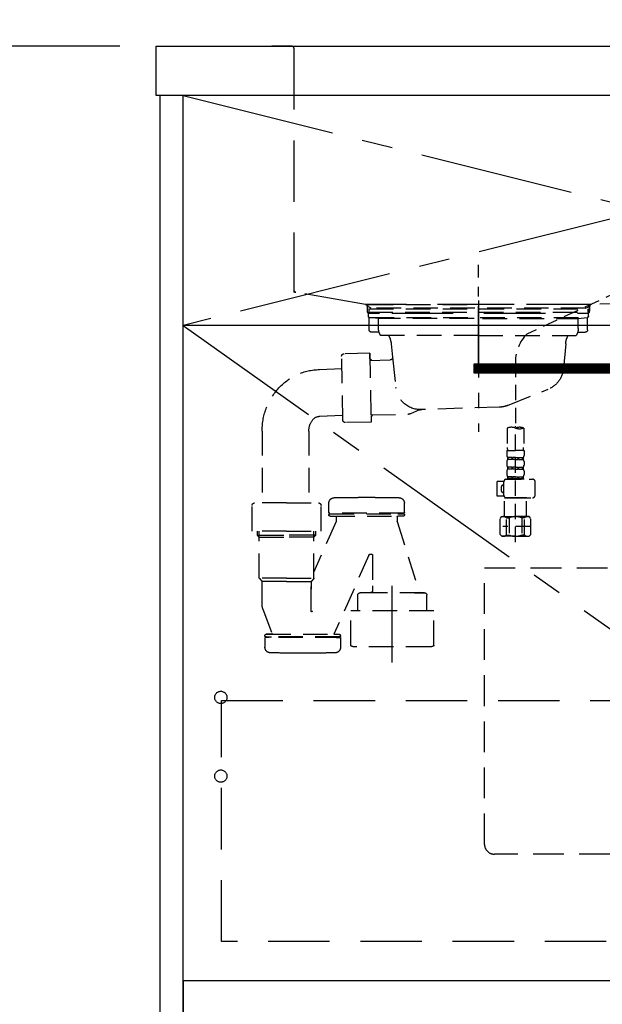
# Model space of a CAD drawing. Extents: x 163 to 26285, y 210 to 8610.
# Drawn here: x 15258 to 15732, y 2116 to 2917 of the extents above; entities that cross this region are included whole.
import ezdxf

# ---------------------------------------------------------------- set-up
doc = ezdxf.new("R2010")
doc.units = 0
doc.header["$LTSCALE"] = 50
doc.header["$MEASUREMENT"] = 0
for name, pattern in [('CENTER', [2, 1.25, -0.25, 0.25, -0.25]), ('DASHED', [0.75, 0.5, -0.25]), ('HIDDEN', [0.375, 0.25, -0.125]), ('STYLE_01', [1.40625, 0.9375, -0.15625, 0.15625, -0.15625])]:
    doc.linetypes.add(name, pattern=pattern)
doc.layers.get('0').update_dxf_attribs({"linetype": 'CONTINUOUS'})
for name, color, linetype in [('120-キャビネット（外）', 7, 'CONTINUOUS'), ('121-キャビネット（中）', 253, 'HIDDEN'), ('122-扉', 6, 'CONTINUOUS'), ('123-扉向き', 231, 'CENTER'), ('126-甲板', 2, 'CONTINUOUS'), ('140-パーツ芯', 13, 'CENTER'), ('150-機器', 8, 'CONTINUOUS'), ('160-文字', 254, 'CONTINUOUS'), ('166-寸法B', 11, 'CONTINUOUS')]:
    doc.layers.add(name, color=color, linetype=linetype)
doc.styles.add('KH001', font='txt')
doc.dimstyles.new('KH1xx030', dxfattribs={"dimscale": 30, "dimtxt": 2, "dimasz": 0.6, "dimexe": 0.3, "dimexo": 1.2, "dimgap": 0.5, "dimtad": 3, "dimdec": 1, "dimdsep": 46, "dimlunit": 6, "dimtxsty": 'KH001', "dimblk": 'DOT', "dimcen": 1, "dimdle": 1, "dimclrd": 256, "dimclre": 256, "dimclrt": 256, "dimadec": 0, "dimazin": 0, "dimtfac": 1, "dimtdec": 1, "dimtix": 1, "dimtmove": 2, "dimatfit": 3, "dimldrblk": 'CLOSEDBLANK', "dimfxl": 1, "dimtolj": 1, "dimtzin": 0, "dimlwd": -1, "dimlwe": -1, "dimarcsym": 0})

# ---------------------------------------------------------------- blocks, each defined once
blk = doc.blocks.new('_Dot')
at = {"color": 0, "linetype": 'ByBlock', "lineweight": -2}
blk.add_line((-0.5, 0), (-1, 0), dxfattribs=at)
at = {"color": 0, "linetype": 'ByBlock', "const_width": 0.5}
blk.add_lwpolyline([(-0.25, 0, 1), (0.25, 0, 1)], format="xyb", close=True, dxfattribs=at)
blk = doc.blocks.new('*D83')
at = {"layer": '166-寸法B', "transparency": 16777216}
for p, q in [((15339.89, 2895.11), (14817.79, 2895.11)), ((14826.79, 2053.11), (14826.79, 2877.11)), ((15339.89, 2035.11), (14817.79, 2035.11))]:
    blk.add_line(p, q, dxfattribs=at)
at = {"layer": '166-寸法B', "transparency": 16777216, "xscale": 18, "yscale": 18, "zscale": 18}
for p, rotation in [((14826.79, 2895.11), 90), ((14826.79, 2035.11), 270)]:
    blk.add_blockref('_Dot', p, dxfattribs=dict(at, rotation=rotation))
at = {"layer": '166-寸法B', "transparency": 16777216, "insert": (14776.76, 2465.11), "char_height": 60, "attachment_point": 5, "rotation": 90, "style": 'KH001'}
blk.add_mtext('\\A1;860(910)', dxfattribs=at)
blk = doc.blocks.new('_ClosedBlank')
at = {"color": 0, "linetype": 'ByBlock', "lineweight": -2}
for p, q in [((-1, 0.167), (0, 0)), ((-1, 0.167), (-1, -0.167)), ((0, 0), (-1, -0.167))]:
    blk.add_line(p, q, dxfattribs=at)
blk = doc.blocks.new('*D84')
at = {"layer": '166-寸法B', "transparency": 16777216}
for p, q in [((15336.43, 3735.11), (14817.79, 3735.11)), ((14826.79, 2913.11), (14826.79, 3717.11)), ((15339.89, 2895.11), (14817.79, 2895.11))]:
    blk.add_line(p, q, dxfattribs=at)
at = {"layer": '166-寸法B', "transparency": 16777216, "xscale": 18, "yscale": 18, "zscale": 18}
for p, rotation in [((14826.79, 3735.11), 90), ((14826.79, 2895.11), 270)]:
    blk.add_blockref('_Dot', p, dxfattribs=dict(at, rotation=rotation))
at = {"layer": '166-寸法B', "transparency": 16777216, "insert": (14776.76, 3315.11), "char_height": 60, "attachment_point": 5, "rotation": 90, "style": 'KH001'}
blk.add_mtext('\\A1;840(790)', dxfattribs=at)
blk = doc.blocks.new('*D89')
at = {"layer": '166-寸法B', "transparency": 16777216}
for p, q in [((15336.43, 4435.11), (14682.79, 4435.11)), ((14691.79, 2053.11), (14691.79, 4417.11)), ((15339.89, 2035.11), (14682.79, 2035.11))]:
    blk.add_line(p, q, dxfattribs=at)
at = {"layer": '166-寸法B', "transparency": 16777216, "xscale": 18, "yscale": 18, "zscale": 18}
for p, rotation in [((14691.79, 4435.11), 90), ((14691.79, 2035.11), 270)]:
    blk.add_blockref('_Dot', p, dxfattribs=dict(at, rotation=rotation))
at = {"layer": '166-寸法B', "transparency": 16777216, "insert": (14642.98, 3235.11), "char_height": 60, "attachment_point": 5, "rotation": 90, "style": 'KH001'}
blk.add_mtext('\\A1;2,400', dxfattribs=at)

msp = doc.modelspace()

# ---------------------------------------------------------------- hatches: boundary and pattern name
at = {"layer": '122-扉'}
h = msp.add_hatch(dxfattribs=at)
h.set_pattern_fill('ANSI31', color=256, scale=5, style=0)
h.set_pattern_definition([(45, (-289683.09336, 26709.8852), (-0.4419417382, 0.4419417382), [])])
h.paths.add_polyline_path([(15904.93, 2636.86), (15904.93, 2629.36), (15627.93, 2629.36), (15627.93, 2636.86)])

# ---------------------------------------------------------------- linework, layer by layer
at = {"layer": '120-キャビネット（外）', "color": 6}
for points in [[(15391.43, 2855.11), (15372.43, 2855.11), (15372.43, 2035.11), (15391.43, 2035.11)], [(16141.43, 2135.11), (15391.43, 2135.11), (15391.43, 2035.11), (16141.43, 2035.11)]]:
    msp.add_lwpolyline(points, close=True, dxfattribs=at)
at = {"layer": '121-キャビネット（中）', "color": 13, "ltscale": 2}
msp.add_lwpolyline([(15888.43, 2238.11), (15644.43, 2238.11, -0.414214), (15636.43, 2246.11), (15636.43, 2471.11), (15896.43, 2471.11), (15896.43, 2246.11, -0.414214)], format="xyb", close=True, dxfattribs=at)
at = {"layer": '121-キャビネット（中）', "color": 13, "ltscale": 4}
msp.add_lwpolyline([(15422.43, 2363.01), (16110.43, 2363.01), (16110.43, 2167.01), (15422.43, 2167.01)], close=True, dxfattribs=at)
for centre in [(15421.93, 2365.61), (15421.93, 2301.61), (15421.93, 2301.61)]:
    msp.add_circle(centre, 5, dxfattribs=at)
at = {"layer": '122-扉'}
msp.add_line((16141.43, 2668.11), (15391.43, 2668.11), dxfattribs=at)
msp.add_lwpolyline([(15904.93, 2636.86), (15904.93, 2629.36), (15627.93, 2629.36), (15627.93, 2636.86)], close=True, dxfattribs=at)
at = {"layer": '123-扉向き', "ltscale": 2}
for p, q in [((15391.43, 2855.11), (16141.43, 2668.11)), ((16141.43, 2855.11), (15391.43, 2668.11)), ((15391.43, 2668.11), (16141.43, 2135.11))]:
    msp.add_line(p, q, dxfattribs=at)
at = {"layer": '126-甲板'}
msp.add_lwpolyline([(15369.43, 2895.11), (17338.43, 2895.11), (17338.43, 2855.11), (15369.43, 2855.11)], close=True, dxfattribs=at)
at = {"layer": '140-パーツ芯', "linetype": 'STYLE_01'}
msp.add_line((15631.43, 2636.92), (15631.43, 2717.27), dxfattribs=at)
at = {"layer": '150-機器', "color": 161, "linetype": 'HIDDEN', "ltscale": 4}
for p, q in [((15479.93, 2895.11), (15463.43, 2895.11)), ((15479.93, 2895.11), (16082.93, 2895.11)), ((15481.43, 2893.61), (15481.43, 2696.56)), ((15481.43, 2696.56), (15481.43, 2695.11)), ((15482.88, 2695.07), (15481.43, 2695.11)), ((15539.48, 2685.16), (15482.88, 2695.07)), ((16079.98, 2695.07), (15723.39, 2685.16)), ((15539.48, 2685.16), (15540.93, 2685.11)), ((15723.05, 2685.11), (15539.81, 2685.11)), ((15540.93, 2683.66), (15540.93, 2685.11)), ((15540.93, 2683.66), (15540.93, 2679.61)), ((15540.93, 2683.61), (15540.93, 2679.61)), ((15723.39, 2685.16), (15721.93, 2685.11)), ((15721.93, 2683.66), (15721.93, 2685.11)), ((15721.93, 2683.66), (15721.93, 2679.61)), ((15721.93, 2679.61), (15721.93, 2683.61)), ((15542.43, 2678.11), (15550.93, 2678.11)), ((15560.93, 2678.11), (15701.93, 2678.11)), ((15711.93, 2678.11), (15720.43, 2678.11))]:
    msp.add_line(p, q, dxfattribs=at)
at = {"layer": '150-機器', "color": 13, "linetype": 'DASHED', "ltscale": 0.5}
for p, q in [((15763.39, 2704.03), (15670.79, 2661.09)), ((15661.57, 2638.66), (15661.57, 2584.69)), ((15654.89, 2584.69), (15654.89, 2568.8)), ((15661.57, 2491.91), (15661.57, 2586.23)), ((15668.26, 2584.69), (15668.26, 2568.8)), ((15654.59, 2566.38), (15654.59, 2562.34)), ((15654.59, 2566.38), (15661.57, 2566.38)), ((15668.56, 2566.38), (15661.57, 2566.38)), ((15668.56, 2566.38), (15668.56, 2562.34)), ((15654.59, 2557.35), (15654.59, 2554.56)), ((15655.19, 2560.59), (15655.19, 2559.1)), ((15655.59, 2560.59), (15655.19, 2560.59)), ((15655.59, 2559.1), (15655.19, 2559.1)), ((15655.59, 2559.1), (15655.59, 2560.59)), ((15655.78, 2559.1), (15655.78, 2560.59)), ((15658.9, 2560.59), (15655.78, 2560.59)), ((15658.9, 2559.1), (15655.78, 2559.1)), ((15658.9, 2559.1), (15658.9, 2560.59)), ((15659.36, 2559.1), (15659.36, 2560.59)), ((15661.57, 2560.59), (15659.36, 2560.59)), ((15661.57, 2559.1), (15659.36, 2559.1)), ((15661.57, 2560.59), (15663.79, 2560.59)), ((15661.57, 2559.1), (15663.79, 2559.1)), ((15663.79, 2559.1), (15663.79, 2560.59)), ((15664.25, 2559.1), (15664.25, 2560.59)), ((15664.25, 2560.59), (15667.37, 2560.59)), ((15664.25, 2559.1), (15667.37, 2559.1)), ((15667.37, 2559.1), (15667.37, 2560.59)), ((15667.56, 2559.1), (15667.56, 2560.59)), ((15667.56, 2560.59), (15667.96, 2560.59)), ((15667.56, 2559.1), (15667.96, 2559.1)), ((15667.96, 2560.59), (15667.96, 2559.1)), ((15668.56, 2557.35), (15668.56, 2554.56)), ((15654.59, 2549.57), (15654.59, 2546.78)), ((15655.19, 2552.81), (15655.19, 2551.32)), ((15655.59, 2552.81), (15655.19, 2552.81)), ((15655.59, 2551.32), (15655.19, 2551.32)), ((15655.59, 2551.32), (15655.59, 2552.81)), ((15655.78, 2551.32), (15655.78, 2552.81)), ((15658.9, 2552.81), (15655.78, 2552.81)), ((15658.9, 2551.32), (15655.78, 2551.32)), ((15658.9, 2551.32), (15658.9, 2552.81)), ((15659.36, 2551.32), (15659.36, 2552.81)), ((15661.57, 2552.81), (15659.36, 2552.81)), ((15661.57, 2551.32), (15659.36, 2551.32)), ((15661.57, 2552.81), (15663.79, 2552.81)), ((15661.57, 2551.32), (15663.79, 2551.32)), ((15663.79, 2551.32), (15663.79, 2552.81)), ((15664.25, 2551.32), (15664.25, 2552.81)), ((15664.25, 2552.81), (15667.37, 2552.81)), ((15664.25, 2551.32), (15667.37, 2551.32)), ((15667.37, 2551.32), (15667.37, 2552.81)), ((15667.56, 2551.32), (15667.56, 2552.81)), ((15667.56, 2552.81), (15667.96, 2552.81)), ((15667.56, 2551.32), (15667.96, 2551.32)), ((15667.96, 2552.81), (15667.96, 2551.32)), ((15668.56, 2549.57), (15668.56, 2546.78)), ((15646.81, 2529.28), (15646.81, 2541.25)), ((15652.11, 2541.25), (15646.81, 2541.25)), ((15652.1, 2529.98), (15652.1, 2541.05)), ((15654.1, 2543.04), (15675.54, 2543.04)), ((15655.59, 2545.04), (15655.19, 2545.04)), ((15655.19, 2545.04), (15655.19, 2543.04)), ((15655.59, 2543.54), (15655.19, 2543.54)), ((15655.59, 2543.54), (15655.59, 2545.04)), ((15658.9, 2545.04), (15655.78, 2545.04)), ((15655.78, 2543.54), (15655.78, 2545.04)), ((15658.9, 2543.54), (15655.78, 2543.54)), ((15658.9, 2543.54), (15658.9, 2545.04)), ((15661.57, 2545.04), (15659.36, 2545.04)), ((15659.36, 2543.54), (15659.36, 2545.04)), ((15661.57, 2543.54), (15659.36, 2543.54)), ((15661.57, 2545.04), (15663.79, 2545.04)), ((15661.57, 2543.54), (15663.79, 2543.54)), ((15668.66, 2543.04), (15661.57, 2543.04)), ((15663.79, 2543.54), (15663.79, 2545.04)), ((15664.25, 2545.04), (15667.37, 2545.04)), ((15664.25, 2543.54), (15664.25, 2545.04)), ((15664.25, 2543.54), (15667.37, 2543.54)), ((15667.37, 2543.54), (15667.37, 2545.04)), ((15667.56, 2545.04), (15667.96, 2545.04)), ((15667.56, 2543.54), (15667.56, 2545.04)), ((15667.56, 2543.54), (15667.96, 2543.54)), ((15667.96, 2545.04), (15667.96, 2543.04)), ((15677.53, 2529.98), (15677.53, 2541.05)), ((15650.3, 2533.27), (15650.3, 2537.26)), ((15651.3, 2538.25), (15652.1, 2538.25)), ((15652.1, 2532.27), (15651.3, 2532.27)), ((15652.23, 2529.28), (15646.81, 2529.28)), ((15652.7, 2527.98), (15652.6, 2527.88)), ((15652.6, 2527.88), (15661.57, 2527.88)), ((15652.6, 2512.62), (15652.6, 2527.88)), ((15661.57, 2527.98), (15654.1, 2527.98)), ((15661.57, 2527.98), (15675.54, 2527.98)), ((15670.55, 2527.88), (15661.57, 2527.88)), ((15670.45, 2527.98), (15670.55, 2527.88)), ((15670.55, 2512.62), (15670.55, 2527.88)), ((15649.01, 2511.13), (15650.5, 2512.62)), ((15649.01, 2498.16), (15649.01, 2511.13)), ((15650.5, 2512.62), (15661.57, 2512.62)), ((15651.64, 2512.62), (15661.57, 2512.62)), ((15654.21, 2511.62), (15656.44, 2511.62)), ((15654.21, 2497.66), (15654.21, 2511.62)), ((15656.44, 2511.62), (15656.44, 2497.66)), ((15661.57, 2506.64), (15661.54, 2506.64)), ((15671.51, 2512.62), (15661.57, 2512.62)), ((15672.65, 2512.62), (15661.57, 2512.62)), ((15668.94, 2511.62), (15666.71, 2511.62)), ((15666.71, 2511.62), (15666.71, 2497.66)), ((15668.94, 2497.66), (15668.94, 2511.62)), ((15674.14, 2511.13), (15672.65, 2512.62)), ((15674.14, 2498.16), (15674.14, 2511.13)), ((15674.14, 2504.64), (15651.35, 2504.64)), ((15649.01, 2498.16), (15650.5, 2496.66)), ((15661.57, 2496.66), (15650.5, 2496.66)), ((15654.21, 2497.66), (15656.44, 2497.66)), ((15661.57, 2496.66), (15672.65, 2496.66)), ((15668.94, 2497.66), (15666.71, 2497.66)), ((15674.14, 2498.16), (15672.65, 2496.66))]:
    msp.add_line(p, q, dxfattribs=at)
at = {"layer": '150-機器', "color": 13, "linetype": 'DASHED', "ltscale": 0.8}
for p, q in [((15544.32, 2682.1), (15542, 2683.21)), ((15542.43, 2685.11), (15631.43, 2685.11)), ((15720.43, 2685.11), (15631.43, 2685.11)), ((15718.54, 2682.1), (15720.87, 2683.21)), ((15541.93, 2675.51), (15541.93, 2679.01)), ((15541.93, 2679.01), (15720.93, 2679.01)), ((15542.43, 2681.51), (15542.43, 2679.01)), ((15542.43, 2681.51), (15720.44, 2681.51)), ((15542.68, 2664.51), (15542.68, 2674.51)), ((15550.18, 2673.88), (15542.89, 2674.51)), ((15542.89, 2674.51), (15719.98, 2674.51)), ((15718.54, 2682.1), (15544.32, 2682.1)), ((15712.68, 2673.88), (15719.98, 2674.51)), ((15720.18, 2664.51), (15720.18, 2674.51)), ((15720.44, 2681.51), (15720.44, 2679.01)), ((15720.93, 2675.51), (15720.93, 2679.01)), ((15628.03, 2673.88), (15550.18, 2673.88)), ((15550.18, 2665.67), (15550.18, 2673.88)), ((15634.83, 2673.88), (15712.68, 2673.88)), ((15712.68, 2665.67), (15712.68, 2673.88)), ((15550.69, 2662.51), (15544.68, 2662.51)), ((15631.43, 2660.01), (15551.93, 2660.01)), ((15631.43, 2660.01), (15710.93, 2660.01)), ((15712.17, 2662.51), (15718.18, 2662.51)), ((15560.43, 2653.21), (15561.63, 2642.28)), ((15702.43, 2653.21), (15700.56, 2632.9)), ((15521.25, 2591.06), (15520.2, 2643.05)), ((15543.05, 2645.52), (15522.15, 2645.09)), ((15543.05, 2645.52), (15544.19, 2589.53)), ((15543.14, 2641.05), (15543.05, 2645.52)), ((15544.5, 2639.75), (15543.14, 2641.05)), ((15543.17, 2639.72), (15559.69, 2640.06)), ((15561.63, 2642.28), (15564.34, 2617.62)), ((15502.15, 2632.25), (15520.4, 2633.21)), ((15655.23, 2603.03), (15688.07, 2616.17)), ((15502.43, 2594.26), (15520.68, 2595.21)), ((15544.07, 2595.33), (15574.49, 2595.95)), ((15545.4, 2595.36), (15544.1, 2594)), ((15583.59, 2599.36), (15576.31, 2596.33)), ((15648.39, 2601.61), (15585.36, 2599.74)), ((15544.19, 2589.53), (15523.29, 2589.11)), ((15544.1, 2594), (15544.19, 2589.53)), ((15455.59, 2582.26), (15455.59, 2523.74)), ((15493.59, 2582.26), (15493.59, 2523.74)), ((15475.43, 2523.74), (15449.43, 2523.74)), ((15475.43, 2523.74), (15501.43, 2523.74)), ((15509.83, 2515.95), (15509.83, 2523.55)), ((15509.83, 2515.95), (15509.83, 2523.55)), ((15547.53, 2528.25), (15533.53, 2528.25)), ((15571.23, 2515.95), (15571.23, 2523.55)), ((15571.23, 2515.95), (15571.23, 2523.55)), ((15447.43, 2500.84), (15447.43, 2521.74)), ((15503.43, 2500.84), (15503.43, 2521.74)), ((15509.83, 2514.45), (15509.83, 2513.95)), ((15509.83, 2514.45), (15509.83, 2513.95)), ((15570.73, 2515.45), (15510.33, 2515.45)), ((15510.33, 2514.95), (15570.73, 2514.95)), ((15565.88, 2514.95), (15570.73, 2514.95)), ((15567.78, 2515.45), (15570.73, 2515.45)), ((15571.23, 2514.45), (15571.23, 2513.95)), ((15571.23, 2514.45), (15571.23, 2513.95)), ((15515.64, 2508.68), (15497.63, 2467.84)), ((15510.83, 2512.95), (15570.23, 2512.95)), ((15515.68, 2512.45), (15515.68, 2508.98)), ((15515.68, 2512.45), (15515.68, 2508.98)), ((15565.38, 2512.45), (15565.38, 2508.98)), ((15565.38, 2512.45), (15565.38, 2508.98)), ((15565.43, 2508.68), (15583.53, 2450.75)), ((15570.23, 2512.95), (15565.88, 2512.95)), ((15475.43, 2500.84), (15447.43, 2500.84)), ((15451.73, 2497.45), (15451.73, 2500.84)), ((15453.23, 2462.63), (15453.23, 2500.84)), ((15475.43, 2500.84), (15503.43, 2500.84)), ((15497.63, 2462.63), (15497.63, 2500.84)), ((15499.13, 2497.45), (15499.13, 2500.84)), ((15453.23, 2495.95), (15451.73, 2497.45)), ((15451.73, 2497.45), (15453.23, 2497.45)), ((15453.23, 2497.45), (15475.43, 2497.45)), ((15453.23, 2495.95), (15475.43, 2495.95)), ((15497.63, 2497.45), (15475.43, 2497.45)), ((15497.63, 2495.95), (15475.43, 2495.95)), ((15497.63, 2495.95), (15499.13, 2497.45)), ((15499.13, 2497.45), (15497.63, 2497.45)), ((15542.37, 2481.42), (15513.95, 2416.95)), ((15544.93, 2481.85), (15542.87, 2481.85)), ((15545.43, 2481.35), (15545.43, 2456.44)), ((15475.43, 2462.45), (15453.27, 2462.45)), ((15453.36, 2462.29), (15455.31, 2460.13)), ((15475.43, 2459.98), (15455.4, 2459.98)), ((15455.43, 2441.68), (15455.43, 2459.8)), ((15475.43, 2462.45), (15497.6, 2462.45)), ((15475.43, 2459.98), (15495.47, 2459.98)), ((15495.43, 2435.71), (15495.43, 2459.8)), ((15495.43, 2459.8), (15495.43, 2453.7)), ((15497.51, 2462.29), (15495.56, 2460.13)), ((15587.53, 2450.75), (15535.33, 2450.75)), ((15543.43, 2450.75), (15535.33, 2450.75)), ((15545.43, 2456.44), (15545.43, 2452.75)), ((15579.43, 2450.75), (15587.53, 2450.75)), ((15533.33, 2436.04), (15533.33, 2448.75)), ((15589.53, 2443.75), (15589.53, 2448.75)), ((15589.53, 2436.04), (15589.53, 2443.75)), ((15456.22, 2437.32), (15463.56, 2417.62)), ((15456.22, 2437.32), (15463.56, 2417.62)), ((15527.63, 2408.16), (15527.63, 2436.04)), ((15595.23, 2436.04), (15527.63, 2436.04)), ((15595.23, 2408.16), (15595.23, 2436.04)), ((15457.83, 2415.45), (15457.83, 2415.95)), ((15457.83, 2415.45), (15457.83, 2415.95)), ((15457.83, 2413.95), (15457.83, 2406.35)), ((15457.83, 2413.95), (15457.83, 2406.35)), ((15458.33, 2414.95), (15463.18, 2414.95)), ((15518.73, 2414.95), (15458.33, 2414.95)), ((15461.28, 2414.45), (15458.33, 2414.45)), ((15518.73, 2414.45), (15458.33, 2414.45)), ((15463.1, 2416.95), (15458.83, 2416.95)), ((15458.83, 2416.95), (15518.23, 2416.95)), ((15518.73, 2414.95), (15513.88, 2414.95)), ((15513.97, 2416.95), (15518.23, 2416.95)), ((15515.78, 2414.45), (15518.73, 2414.45)), ((15519.23, 2415.45), (15519.23, 2415.95)), ((15519.23, 2415.45), (15519.23, 2415.95)), ((15519.23, 2413.95), (15519.23, 2406.35)), ((15519.23, 2413.95), (15519.23, 2406.35)), ((15592.43, 2406.74), (15530.43, 2406.74)), ((15495.53, 2401.65), (15481.53, 2401.65))]:
    msp.add_line(p, q, dxfattribs=at)
at = {"layer": '150-機器', "color": 13, "linetype": 'CENTER'}
for p, q in [((15631.43, 2688.33), (15631.43, 2581.66)), ((15561.43, 2393.93), (15561.43, 2466.24))]:
    msp.add_line(p, q, dxfattribs=at)
at = {"layer": '150-機器', "color": 13, "linetype": 'DASHED', "ltscale": 0.8, "flags": 128}
for points in [[(15542, 2683.21, -0.350162), (15541.46, 2684.34, -0.350162), (15542.43, 2685.11)], [(15720.43, 2685.11, -0.350162), (15721.41, 2684.34, -0.350162), (15720.87, 2683.21)], [(15542.93, 2674.51, -0.198912), (15542.23, 2674.81, -0.198912), (15541.93, 2675.51)], [(15720.93, 2675.51, -0.198912), (15720.64, 2674.81, -0.198912), (15719.93, 2674.51)], [(15544.68, 2662.51, -0.198912), (15543.27, 2663.1, -0.198912), (15542.68, 2664.51)], [(15551.93, 2660.01, -0.075216), (15550.63, 2662.71, -0.075216), (15550.18, 2665.67)], [(15558.31, 2660.01, -0.059994), (15559.78, 2656.74, -0.059994), (15560.43, 2653.21)], [(15702.43, 2653.21, -0.059994), (15703.08, 2656.74, -0.059994), (15704.55, 2660.01)], [(15712.68, 2665.67, -0.075216), (15712.24, 2662.71, -0.075216), (15710.93, 2660.01)], [(15720.18, 2664.51, -0.198912), (15719.6, 2663.1, -0.198912), (15718.18, 2662.51)], [(15520.2, 2643.05, -0.198912), (15520.75, 2644.48, -0.198912), (15522.15, 2645.09)], [(15561.63, 2642.28, -0.210515), (15561.15, 2640.74, -0.210515), (15559.69, 2640.06)], [(15455.59, 2582.26), (15455.59, 2582.75, -0.189708), (15469.17, 2617.25), (15469.52, 2617.64, -0.202568), (15502.15, 2632.25)], [(15700.56, 2632.9, -0.138146), (15696.67, 2622.78, -0.138146), (15688.07, 2616.17)], [(15585.83, 2599.76, -0.195777), (15571.45, 2604.31, -0.195777), (15564.34, 2617.62)], [(15655.23, 2603.03, -0.043893), (15651.87, 2602.02, -0.043893), (15648.39, 2601.61)], [(15576.31, 2596.33, -0.046779), (15575.42, 2596.06, -0.046779), (15574.49, 2595.95)], [(15583.59, 2599.36, -0.04562), (15584.45, 2599.63, -0.04562), (15585.36, 2599.74)], [(15493.59, 2582.26), (15493.59, 2582.81, -0.160162), (15496.17, 2590.66), (15496.56, 2591.19, -0.231108), (15502.43, 2594.26)], [(15523.29, 2589.11, -0.198912), (15521.87, 2589.66, -0.198912), (15521.25, 2591.06)], [(15447.43, 2521.74, -0.198912), (15448.02, 2523.15, -0.198912), (15449.43, 2523.74)], [(15501.43, 2523.74, -0.198912), (15502.85, 2523.15, -0.198912), (15503.43, 2521.74)], [(15509.83, 2523.55, -0.196236), (15511.12, 2526.7, -0.196236), (15514.24, 2528.05)], [(15509.83, 2523.55, -0.196236), (15511.12, 2526.7, -0.196236), (15514.24, 2528.05)], [(15514.24, 2528.05, -0.002576), (15523.89, 2528.2, -0.002576), (15533.53, 2528.25)], [(15514.24, 2528.05, -0.002576), (15523.89, 2528.2, -0.002576), (15533.53, 2528.25)], [(15547.53, 2528.25, -0.002576), (15557.18, 2528.2, -0.002576), (15566.83, 2528.05)], [(15547.53, 2528.25, -0.002576), (15557.18, 2528.2, -0.002576), (15566.83, 2528.05)], [(15566.83, 2528.05, -0.196236), (15569.95, 2526.7, -0.196236), (15571.23, 2523.55)], [(15566.83, 2528.05, -0.196236), (15569.95, 2526.7, -0.196236), (15571.23, 2523.55)], [(15510.33, 2515.45, -0.198912), (15509.98, 2515.6, -0.198912), (15509.83, 2515.95)], [(15510.33, 2515.45, -0.198912), (15509.98, 2515.6, -0.198912), (15509.83, 2515.95)], [(15509.83, 2514.45, -0.198912), (15509.98, 2514.8, -0.198912), (15510.33, 2514.95)], [(15509.83, 2514.45, -0.198912), (15509.98, 2514.8, -0.198912), (15510.33, 2514.95)], [(15571.23, 2515.95, -0.198912), (15571.09, 2515.6, -0.198912), (15570.73, 2515.45)], [(15571.23, 2515.95, -0.198912), (15571.09, 2515.6, -0.198912), (15570.73, 2515.45)], [(15570.73, 2514.95, -0.198912), (15571.09, 2514.8, -0.198912), (15571.23, 2514.45)], [(15570.73, 2514.95, -0.198912), (15571.09, 2514.8, -0.198912), (15571.23, 2514.45)], [(15510.83, 2512.95, -0.198912), (15510.13, 2513.24, -0.198912), (15509.83, 2513.95)], [(15510.83, 2512.95, -0.198912), (15510.13, 2513.24, -0.198912), (15509.83, 2513.95)], [(15515.18, 2512.95, -0.198912), (15515.54, 2512.8, -0.198912), (15515.68, 2512.45)], [(15515.18, 2512.95, -0.198912), (15515.54, 2512.8, -0.198912), (15515.68, 2512.45)], [(15515.68, 2508.98, -0.037879), (15515.67, 2508.82, -0.037879), (15515.64, 2508.68)], [(15515.68, 2508.98, -0.037879), (15515.67, 2508.82, -0.037879), (15515.64, 2508.68)], [(15565.38, 2512.45, -0.198912), (15565.53, 2512.8, -0.198912), (15565.88, 2512.95)], [(15565.38, 2512.45, -0.198912), (15565.53, 2512.8, -0.198912), (15565.88, 2512.95)], [(15565.43, 2508.68, -0.037879), (15565.4, 2508.82, -0.037879), (15565.38, 2508.98)], [(15565.43, 2508.68, -0.037879), (15565.4, 2508.82, -0.037879), (15565.38, 2508.98)], [(15571.23, 2513.95, -0.198912), (15570.94, 2513.24, -0.198912), (15570.23, 2512.95)], [(15571.23, 2513.95, -0.198912), (15570.94, 2513.24, -0.198912), (15570.23, 2512.95)], [(15542.37, 2481.42, -0.181103), (15542.54, 2481.73, -0.181103), (15542.87, 2481.85)], [(15544.93, 2481.85, -0.198912), (15545.29, 2481.7, -0.198912), (15545.43, 2481.35)], [(15453.36, 2462.29, -0.091809), (15453.27, 2462.45, -0.091809), (15453.23, 2462.63)], [(15453.36, 2462.29, -0.091809), (15453.27, 2462.45, -0.091809), (15453.23, 2462.63)], [(15453.36, 2462.29, -0.091809), (15453.27, 2462.45, -0.091809), (15453.23, 2462.63)], [(15455.31, 2460.13, -0.091809), (15455.4, 2459.98, -0.091809), (15455.43, 2459.8)], [(15495.43, 2459.8, -0.091809), (15495.47, 2459.98, -0.091809), (15495.56, 2460.13)], [(15497.63, 2462.63, -0.091809), (15497.6, 2462.45, -0.091809), (15497.51, 2462.29)], [(15497.63, 2462.63, -0.091809), (15497.6, 2462.45, -0.091809), (15497.51, 2462.29)], [(15497.63, 2462.63, -0.091809), (15497.6, 2462.45, -0.091809), (15497.51, 2462.29)], [(15533.33, 2448.75, -0.198912), (15533.92, 2450.16, -0.198912), (15535.33, 2450.75)], [(15533.33, 2448.75, -0.198912), (15533.92, 2450.16, -0.198912), (15535.33, 2450.75)], [(15545.43, 2452.75, -0.198912), (15544.85, 2451.33, -0.198912), (15543.43, 2450.75)], [(15587.53, 2450.75, -0.198912), (15588.95, 2450.16, -0.198912), (15589.53, 2448.75)], [(15587.53, 2450.75, -0.198912), (15588.95, 2450.16, -0.198912), (15589.53, 2448.75)], [(15456.22, 2437.32, -0.044638), (15455.63, 2439.47, -0.044638), (15455.43, 2441.68)], [(15456.22, 2437.32, -0.044638), (15455.63, 2439.47, -0.044638), (15455.43, 2441.68)], [(15496.41, 2435.56, -0.370521), (15495.86, 2435.22, -0.370521), (15495.43, 2435.71)], [(15457.83, 2415.95, -0.198912), (15458.13, 2416.66, -0.198912), (15458.83, 2416.95)], [(15457.83, 2415.95, -0.198912), (15458.13, 2416.66, -0.198912), (15458.83, 2416.95)], [(15458.33, 2414.95, -0.198912), (15457.98, 2415.1, -0.198912), (15457.83, 2415.45)], [(15458.33, 2414.95, -0.198912), (15457.98, 2415.1, -0.198912), (15457.83, 2415.45)], [(15457.83, 2413.95, -0.198912), (15457.98, 2414.3, -0.198912), (15458.33, 2414.45)], [(15457.83, 2413.95, -0.198912), (15457.98, 2414.3, -0.198912), (15458.33, 2414.45)], [(15463.56, 2417.62, -0.245732), (15463.51, 2417.16, -0.245732), (15463.1, 2416.95)], [(15518.23, 2416.95, -0.198912), (15518.94, 2416.66, -0.198912), (15519.23, 2415.95)], [(15518.23, 2416.95, -0.198912), (15518.94, 2416.66, -0.198912), (15519.23, 2415.95)], [(15519.23, 2415.45, -0.198912), (15519.09, 2415.1, -0.198912), (15518.73, 2414.95)], [(15519.23, 2415.45, -0.198912), (15519.09, 2415.1, -0.198912), (15518.73, 2414.95)], [(15518.73, 2414.45, -0.198912), (15519.09, 2414.3, -0.198912), (15519.23, 2413.95)], [(15518.73, 2414.45, -0.198912), (15519.09, 2414.3, -0.198912), (15519.23, 2413.95)], [(15462.24, 2401.85, -0.196236), (15459.12, 2403.2, -0.196236), (15457.83, 2406.35)], [(15462.24, 2401.85, -0.196236), (15459.12, 2403.2, -0.196236), (15457.83, 2406.35)], [(15519.23, 2406.35, -0.196236), (15517.95, 2403.2, -0.196236), (15514.83, 2401.85)], [(15519.23, 2406.35, -0.196236), (15517.95, 2403.2, -0.196236), (15514.83, 2401.85)], [(15528.18, 2407.27, -0.138887), (15527.78, 2407.64, -0.138887), (15527.63, 2408.16)], [(15530.43, 2406.74, -0.058412), (15529.28, 2406.87, -0.058412), (15528.18, 2407.27)], [(15594.68, 2407.27, -0.058412), (15593.59, 2406.87, -0.058412), (15592.43, 2406.74)], [(15595.23, 2408.16, -0.138887), (15595.09, 2407.64, -0.138887), (15594.68, 2407.27)], [(15481.53, 2401.65, -0.002576), (15471.89, 2401.7, -0.002576), (15462.24, 2401.85)], [(15481.53, 2401.65, -0.002576), (15471.89, 2401.7, -0.002576), (15462.24, 2401.85)], [(15514.83, 2401.85, -0.002576), (15505.18, 2401.7, -0.002576), (15495.53, 2401.65)], [(15514.83, 2401.85, -0.002576), (15505.18, 2401.7, -0.002576), (15495.53, 2401.65)]]:
    msp.add_lwpolyline(points, format="xyb", dxfattribs=at)
at = {"layer": '150-機器', "color": 161, "linetype": 'HIDDEN', "ltscale": 4}
for centre, start, end in [((15479.93, 2893.61), 0, 90), ((15482.93, 2696.56), 180, 268.05851), ((15539.43, 2683.66), 0, 88.14983), ((15723.43, 2683.66), 91.85017, 180), ((15542.43, 2679.61), 180, 270), ((15720.43, 2679.61), 270, 0)]:
    msp.add_arc(centre, 1.5, start, end, dxfattribs=at)
at = {"layer": '150-機器', "color": 13, "linetype": 'DASHED', "ltscale": 0.5}
for centre, radius, start, end in [((15693.49, 2638.66), 31.92, 135.34923, 180), ((15658.23, 2575.24), 10.02, 70.52878, 109.47122), ((15664.92, 2575.24), 10.02, 70.52878, 109.47122), ((15664.92, 2594.14), 10.02, 250.52878, 289.47122), ((15657.44, 2562.34), 2.84, 180, 217.84929), ((15664.87, 2568.8), 9.97, 180, 194.06987), ((15658.28, 2568.8), 9.97, 345.93013, 0), ((15665.71, 2562.34), 2.84, 322.15071, 0), ((15657.44, 2557.35), 2.84, 142.15071, 180), ((15657.44, 2554.56), 2.84, 180, 217.84929), ((15665.71, 2557.35), 2.84, 0, 37.84929), ((15665.71, 2554.56), 2.84, 322.15071, 0), ((15657.44, 2549.57), 2.84, 142.15071, 180), ((15657.44, 2546.78), 2.84, 180, 217.84929), ((15665.71, 2549.57), 2.84, 0, 37.84929), ((15665.71, 2546.78), 2.84, 322.15071, 0), ((15654.1, 2541.05), 1.99, 90, 180), ((15675.54, 2541.05), 1.99, 0, 90), ((15651.3, 2537.26), 0.997, 90, 180), ((15651.3, 2533.27), 0.997, 180, 270), ((15654.1, 2529.98), 1.99, 180.001, 270), ((15675.54, 2529.98), 1.99, 270, 359.999), ((15651.61, 2508.73), 3.89, 48.036, 110.221), ((15661.54, 2498.73), 13.89, 89.864, 111.555), ((15661.61, 2498.73), 13.89, 68.445, 90.136), ((15671.54, 2508.73), 3.89, 69.779, 131.964), ((15651.61, 2500.55), 3.89, 249.779, 311.964), ((15661.57, 2510.38), 13.72, 248.018, 270), ((15661.57, 2510.38), 13.72, 270, 291.982), ((15671.54, 2500.55), 3.89, 228.036, 290.221)]:
    msp.add_arc(centre, radius, start, end, dxfattribs=at)

# ---------------------------------------------------------------- dimensions: what is measured, and where the dimension line sits
at = {"layer": '166-寸法B'}
dim = msp.add_linear_dim(base=(14691.79, 4435.11), p1=(15375.89, 2035.11), p2=(15372.43, 4435.11), angle=90, dimstyle='KH1xx030', dxfattribs=at)
dim.commit()
dim.dimension.update_dxf_attribs({"geometry": '*D89', "text_midpoint": (14642.98, 3235.11)})
for base, p1, p2, override, picture, middle in [((14826.79, 3735.11), (15375.89, 2895.11), (15372.43, 3735.11), {"dimpost": '(790)'}, '*D84', (14776.76, 3315.11)), ((14826.79, 2895.11), (15375.89, 2035.11), (15375.89, 2895.11), {"dimpost": '(910)'}, '*D83', (14776.76, 2465.11))]:
    dim = msp.add_linear_dim(base=base, p1=p1, p2=p2, angle=90, dimstyle='KH1xx030', override=override, dxfattribs=at)
    dim.commit()
    dim.dimension.update_dxf_attribs({"geometry": picture, "text_midpoint": middle})

# ---------------------------------------------------------------- leaders
at = {"layer": '160-文字', "annotation_type": 0, "has_hookline": 1, "hookline_direction": 1, "text_width": 1319.09}
msp.add_leader([(16199.1, 2185.11), (16523.49, 3316.65), (16505.49, 3316.65)], dimstyle='KH1xx030', override={"dimgap": 0.5, "dimtad": 1}, dxfattribs=at)

doc.saveas('drawing.dxf')
